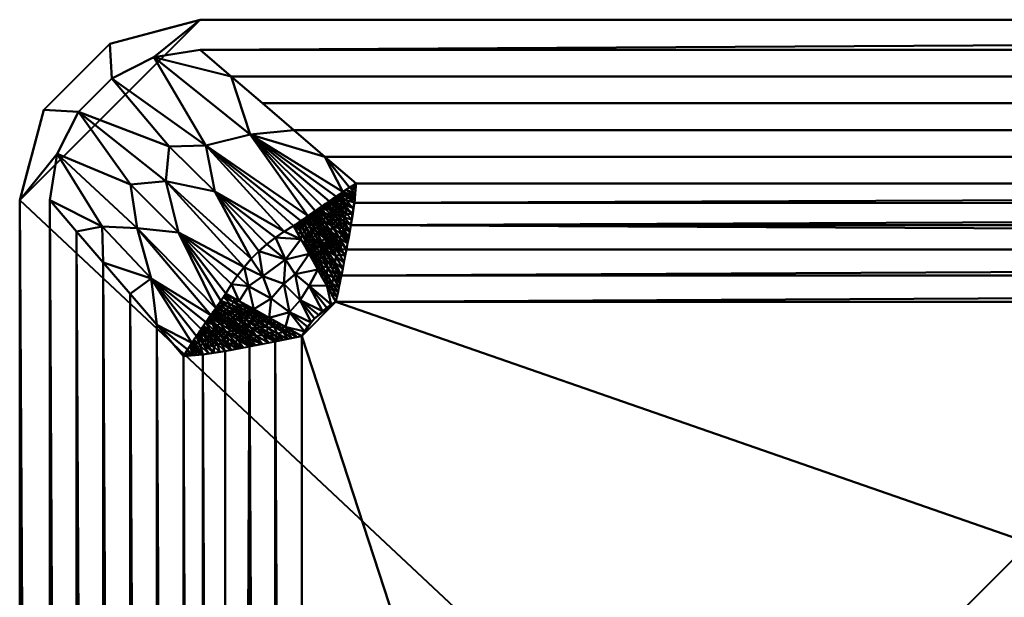
# Model space of a CAD drawing. Units: millimetres. Extents: x -475 to 475, y -475 to 475.
# Drawn here: x -475 to -311, y 379 to 475 of the extents above; entities that cross this region are included whole.
import ezdxf

# ---------------------------------------------------------------- set-up
doc = ezdxf.new("R2010")
doc.units = ezdxf.units.MM
doc.layers.add('G-IMPT', color=8, linetype='Continuous', lineweight=30)
doc.layers.add('M-EQPM', color=50, linetype='Continuous', lineweight=30)

# ---------------------------------------------------------------- blocks, each defined once
blk = doc.blocks.new('External PLFY - External PLFY-13853-_3D_')
at = {"layer": 'M-EQPM', "lineweight": 40}
mesh = blk.add_polyface(dxfattribs=at)
corners = [(-267.5, 427.5, 258), (-412.5, 282.5, 258), (-412.5, -279.5, 258), (-403.93, -279.5, 258), (-343.93, -333, 258), (-219.5, -333, 258), (-190.5, -412.5, 258), (282.5, -412.5, 258), (427.5, -267.5, 258), (427.5, 282.5, 258), (282.5, 427.5, 258)]
mesh.append_faces([[corners[k] for k in face] for face in [(5, 0, 1, 3)]], dxfattribs={"vtx0": -1, "vtx2": -1, "vtx3": -1})
mesh.append_faces([[corners[k] for k in face] for face in [(2, 3, 1)]], dxfattribs={"vtx1": -1})
mesh.append_faces([[corners[k] for k in face] for face in [(10, 0, 5, 9), (8, 9, 5)]], dxfattribs={"vtx1": -1, "vtx2": -1})
mesh.append_faces([[corners[k] for k in face] for face in [(3, 4, 5)]], dxfattribs={"vtx2": -1})
mesh.append_faces([[corners[k] for k in face] for face in [(5, 6, 7, 8)]], dxfattribs={"vtx3": -1})
mesh = blk.add_polyface(dxfattribs=at)
corners = [(-267.5, 427.5), (282.5, 427.5), (427.5, 282.5), (427.5, -267.5), (282.5, -412.5), (-190.5, -412.5), (-219.5, -333), (-343.93, -333), (-403.93, -279.5), (-412.5, -279.5), (-412.5, 282.5)]
mesh.append_faces([[corners[k] for k in face] for face in [(6, 2, 3), (6, 10, 0)]], dxfattribs={"vtx0": -1, "vtx2": -1})
mesh.append_faces([[corners[k] for k in face] for face in [(6, 0, 1, 2)]], dxfattribs={"vtx0": -1, "vtx3": -1})
mesh.append_faces([[corners[k] for k in face] for face in [(8, 9, 10), (4, 5, 6, 3)]], dxfattribs={"vtx2": -1})
mesh.append_faces([[corners[k] for k in face] for face in [(6, 7, 8, 10)]], dxfattribs={"vtx2": -1, "vtx3": -1})
mesh = blk.add_polyface(dxfattribs=at)
corners = [(-267.5, 427.5, 258), (-267.5, 427.5), (-412.5, 282.5), (-412.5, 282.5, 258)]
mesh.append_faces([[corners[k] for k in face] for face in [(0, 1, 2, 3)]])
blk = doc.blocks.new('prt0001_sat-14862-_3D_')
at = {"layer": 'G-IMPT', "lineweight": 40}
mesh = blk.add_polyface(dxfattribs=at)
corners = [(-475, 445), (-475, -445), (-470.98, -460), (-460, -470.98), (-445, -475), (445, -475), (460, -470.98), (470.98, -460), (475, -445), (475, 445), (470.98, 460), (460, 470.98), (445, 475), (-445, 475), (-460, 470.98), (-470.98, 460)]
mesh.append_faces([[corners[k] for k in face] for face in [(4, 1, 2, 3)]], dxfattribs={"vtx0": -1})
mesh.append_faces([[corners[k] for k in face] for face in [(0, 8, 12, 13)]], dxfattribs={"vtx0": -1, "vtx1": -1, "vtx3": -1})
mesh.append_faces([[corners[k] for k in face] for face in [(11, 12, 9, 10), (7, 8, 5, 6)]], dxfattribs={"vtx1": -1})
mesh.append_faces([[corners[k] for k in face] for face in [(8, 9, 12), (0, 1, 8)]], dxfattribs={"vtx1": -1, "vtx2": -1})
mesh.append_faces([[corners[k] for k in face] for face in [(4, 5, 8, 1)]], dxfattribs={"vtx1": -1, "vtx2": -1, "vtx3": -1})
mesh.append_faces([[corners[k] for k in face] for face in [(13, 14, 15, 0)]], dxfattribs={"vtx3": -1})
mesh = blk.add_polyface(dxfattribs=at)
corners = [(-445, 475), (-445, 475, -5), (-460, 470.98, -5), (-470.98, 460, -5), (-475, 445, -5), (-475, 445), (-470.98, 460), (-460, 470.98), (-473.47, 450.71, -5), (-472.99, 452.5), (-465.49, 465.49, -5), (-465.49, 465.49), (-450.71, 473.47), (-452.5, 472.99, -5)]
mesh.append_faces([[corners[k] for k in face] for face in [(5, 8, 4)]], dxfattribs={"vtx0": -1})
mesh.append_faces([[corners[k] for k in face] for face in [(3, 9, 6), (8, 5, 9), (7, 13, 2), (13, 7, 12), (12, 1, 13)]], dxfattribs={"vtx0": -1, "vtx2": -1})
mesh.append_faces([[corners[k] for k in face] for face in [(3, 8, 9)]], dxfattribs={"vtx1": -1, "vtx2": -1})
mesh.append_faces([[corners[k] for k in face] for face in [(11, 7, 2, 10), (10, 3, 6, 11)]], dxfattribs={"vtx1": -1, "vtx3": -1})
mesh.append_faces([[corners[k] for k in face] for face in [(12, 0, 1)]], dxfattribs={"vtx2": -1})
mesh = blk.add_polyface(dxfattribs=at)
corners = [(-445, 475, -5), (445, 475, -5), (460, 470.98, -5), (470.98, 460, -5), (475, 445, -5), (475, -445, -5), (470.98, -460, -5), (460, -470.98, -5), (445, -475, -5), (-445, -475, -5), (-460, -470.98, -5), (-470.98, -460, -5), (-475, -445, -5), (-475, 445, -5), (-470.98, 460, -5), (-460, 470.98, -5), (445, 470, -5), (-445, 470, -5), (-452.71, 468.78, -5), (-459.69, 465.22, -5), (-465.23, 459.68, -5), (-468.78, 452.71, -5), (-470, 445, -5), (-470, -445, -5), (-468.78, -452.71, -5), (-465.22, -459.69, -5), (-459.68, -465.23, -5), (-452.71, -468.78, -5), (-445, -470, -5), (445, -470, -5), (452.71, -468.78, -5), (459.69, -465.22, -5), (465.23, -459.68, -5), (468.78, -452.71, -5), (470, -445, -5), (470, 445, -5), (468.78, 452.71, -5), (465.22, 459.69, -5), (459.68, 465.23, -5), (452.71, 468.78, -5)]
mesh.append_faces([[corners[k] for k in face] for face in [(26, 10, 25)]], dxfattribs={"vtx0": -1, "vtx1": -1})
mesh.append_faces([[corners[k] for k in face] for face in [(2, 38, 39), (1, 16, 17), (14, 20, 21, 13), (6, 31, 32), (5, 34, 35), (7, 30, 31, 6), (8, 29, 30, 7), (29, 8, 9), (11, 24, 25, 10), (12, 23, 24, 11), (23, 12, 13), (10, 26, 27, 9)]], dxfattribs={"vtx0": -1, "vtx2": -1})
mesh.append_faces([[corners[k] for k in face] for face in [(13, 21, 22, 23), (9, 27, 28, 29)]], dxfattribs={"vtx0": -1, "vtx3": -1})
mesh.append_faces([[corners[k] for k in face] for face in [(32, 33, 6)]], dxfattribs={"vtx1": -1, "vtx2": -1})
mesh.append_faces([[corners[k] for k in face] for face in [(37, 38, 2, 3), (39, 16, 1, 2), (3, 4, 36, 37), (35, 36, 4, 5), (17, 18, 0, 1), (18, 19, 15, 0), (14, 15, 19, 20), (5, 6, 33, 34)]], dxfattribs={"vtx1": -1, "vtx3": -1})
mesh = blk.add_polyface(dxfattribs=at)
corners = [(445, 475, -5), (-445, 475, -5), (-445, 475), (445, 475)]
mesh.append_faces([[corners[k] for k in face] for face in [(0, 1, 2, 3)]])
mesh = blk.add_polyface(dxfattribs=at)
corners = [(-447.75, 419.04, -30.96), (-452.2, 424.24, -25.76), (-456.65, 429.43, -20.57), (-461.1, 434.62, -15.38), (-465.55, 439.81, -10.19), (-470, 445, -5), (-468.78, 452.71, -5), (-465.23, 459.68, -5), (-459.69, 465.22, -5), (-452.71, 468.78, -5), (-445, 470, -5), (-439.81, 465.55, -10.19), (-434.62, 461.1, -15.38), (-429.43, 456.65, -20.57), (-424.24, 452.2, -25.76), (-419.04, 447.75, -30.96), (-420.15, 447.09, -31.67), (-421.26, 446.36, -32.31), (-422.39, 445.61, -32.89), (-423.53, 444.83, -33.39), (-424.7, 444.02, -33.82), (-425.87, 443.21, -34.17), (-427.06, 442.38, -34.46), (-428.26, 441.55, -34.67), (-429.46, 440.71, -34.82), (-431, 439.79, -34.82), (-432.47, 438.78, -34.82), (-433.88, 437.67, -34.82), (-435.22, 436.49, -34.83), (-436.49, 435.22, -34.83), (-437.67, 433.88, -34.82), (-438.78, 432.47, -34.82), (-439.79, 431, -34.82), (-440.71, 429.46, -34.82), (-441.55, 428.26, -34.67), (-442.38, 427.06, -34.46), (-443.21, 425.87, -34.17), (-444.02, 424.7, -33.82), (-444.83, 423.53, -33.39), (-445.61, 422.39, -32.89), (-446.36, 421.26, -32.32), (-447.09, 420.15, -31.67), (-455.48, 440.33, -19.7), (-450.67, 448.15, -19.71), (-444.06, 454.06, -19.41), (-436.65, 455.9, -20.37), (-461.3, 440.64, -14.55), (-453.11, 431.99, -23.95), (-448.61, 439.63, -25.07), (-456.56, 447.6, -16.18), (-442.53, 446.41, -25.14), (-450.14, 453.89, -16.76)]
mesh.append_faces([[corners[k] for k in face] for face in [(11, 9, 10), (16, 14, 15)]], dxfattribs={"vtx0": -1})
mesh.append_faces([[corners[k] for k in face] for face in [(20, 45, 19), (28, 50, 27), (6, 46, 5), (8, 51, 7), (37, 47, 36), (35, 48, 34), (36, 42, 35), (33, 48, 32), (5, 46, 4), (26, 50, 25), (27, 50, 26), (29, 50, 28), (24, 44, 23), (23, 44, 22), (21, 45, 20)]], dxfattribs={"vtx0": -1, "vtx1": -1})
mesh.append_faces([[corners[k] for k in face] for face in [(40, 1, 47), (48, 43, 30), (7, 51, 43), (46, 47, 3), (50, 44, 25), (43, 48, 49), (42, 47, 46), (8, 44, 51), (51, 44, 50), (49, 48, 42), (35, 42, 48), (9, 45, 44), (7, 43, 49), (17, 45, 14), (11, 45, 9), (42, 36, 47), (43, 51, 50), (6, 42, 46), (6, 49, 42), (45, 22, 44), (29, 43, 50)]], dxfattribs={"vtx0": -1, "vtx1": -1, "vtx2": -1})
mesh.append_faces([[corners[k] for k in face] for face in [(47, 1, 2), (47, 38, 39), (48, 33, 34), (48, 30, 31), (43, 29, 30), (45, 13, 14), (44, 24, 25), (45, 21, 22)]], dxfattribs={"vtx0": -1, "vtx2": -1})
mesh.append_faces([[corners[k] for k in face] for face in [(45, 11, 12, 13)]], dxfattribs={"vtx0": -1, "vtx3": -1})
mesh.append_faces([[corners[k] for k in face] for face in [(0, 1, 41)]], dxfattribs={"vtx1": -1})
mesh.append_faces([[corners[k] for k in face] for face in [(40, 41, 1), (3, 4, 46), (39, 40, 47), (37, 38, 47), (2, 3, 47), (31, 32, 48), (17, 18, 45), (16, 17, 14), (6, 7, 49), (8, 9, 44), (18, 19, 45)]], dxfattribs={"vtx1": -1, "vtx2": -1})
mesh = blk.add_polyface(dxfattribs=at)
corners = [(-419.04, 447.75, -30.96), (-424.24, 452.2, -25.76), (-429.43, 456.65, -20.57), (-434.62, 461.1, -15.38), (-439.81, 465.55, -10.19), (-445, 470, -5), (445, 470, -5), (439.81, 465.55, -10.19), (434.62, 461.1, -15.38), (429.43, 456.65, -20.57), (424.24, 452.2, -25.76), (419.04, 447.75, -30.96)]
mesh.append_faces([[corners[k] for k in face] for face in [(0, 1, 10, 11)]], dxfattribs={"vtx1": -1})
mesh.append_faces([[corners[k] for k in face] for face in [(3, 4, 7, 8), (2, 3, 8, 9), (1, 2, 9, 10)]], dxfattribs={"vtx1": -1, "vtx3": -1})
mesh.append_faces([[corners[k] for k in face] for face in [(4, 5, 6, 7)]], dxfattribs={"vtx3": -1})
mesh = blk.add_polyface(dxfattribs=at)
corners = [(-419.04, 447.75, -30.96), (-419.33, 444.58, -34.07), (-419.92, 440.82, -36.65), (-420.65, 436.79, -38.49), (-421.48, 432.49, -39.62), (-422.4, 428.09, -40), (-423.93, 430.81, -39.78), (-425.42, 433.49, -39.14), (-426.86, 436.06, -38.09), (-428.22, 438.49, -36.64), (-429.46, 440.71, -34.82), (-428.26, 441.55, -34.67), (-427.06, 442.38, -34.46), (-425.87, 443.21, -34.17), (-424.7, 444.02, -33.82), (-423.53, 444.83, -33.39), (-422.39, 445.61, -32.89), (-421.26, 446.36, -32.32), (-420.15, 447.08, -31.67), (-419.24, 445.57, -33.09), (-419.62, 442.7, -35.36), (-419.14, 446.66, -32.02), (-424.83, 435.71, -38.57), (-420.71, 446.72, -31.99), (-419.19, 446.12, -32.56), (-419.22, 445.84, -32.83), (-422.05, 429.77, -39.85), (-426.82, 437.81, -37.35), (-423.94, 432.67, -39.49), (-426.31, 438.9, -36.92), (-423.83, 436.6, -38.38), (-421.07, 434.64, -39.06), (-423.95, 439.41, -37.11), (-428.86, 441.13, -34.75), (-425.56, 435.2, -38.63), (-421.77, 431.13, -39.74), (-423.12, 433.87, -39.28), (-427.66, 441.97, -34.57), (-425.65, 439.72, -36.63), (-420.28, 438.8, -37.57), (-423.04, 440.59, -36.58), (-427.61, 439.81, -36.06), (-428.04, 439.37, -36.19), (-419.29, 445.08, -33.58), (-421.83, 445.99, -32.6), (-420.51, 445.48, -33.25), (-419.48, 443.64, -34.71), (-420.78, 445, -33.65), (-422.96, 445.22, -33.14), (-421.51, 443.59, -34.75), (-424.12, 444.42, -33.61), (-422.24, 442.05, -35.77), (-422.24, 443.19, -34.97), (-421.16, 444.32, -34.2), (-419.77, 441.76, -36.01), (-423.42, 442.14, -35.54), (-425.29, 443.62, -34), (-421.95, 440.32, -36.85), (-420.46, 437.8, -38.03), (-421.84, 438.75, -37.65), (-422.27, 437.94, -37.99), (-423.25, 439.81, -36.99), (-424.47, 441.64, -35.69), (-426.47, 442.8, -34.32), (-422.71, 437.1, -38.3), (-421.27, 433.57, -39.34), (-424.26, 438.61, -37.46), (-425.53, 440.79, -36.01), (-422.55, 434.6, -39.13), (-422.45, 435.67, -38.82), (-420.86, 435.71, -38.78), (-424.52, 440.84, -36.2), (-420.1, 439.81, -37.11), (-424.17, 442.15, -35.4), (-426.17, 443, -34.25), (-425.52, 441.9, -35.27), (-425.07, 440.87, -36.06), (-426.76, 442.59, -34.39), (-425.94, 441.82, -35.22), (-426.32, 441.69, -35.2), (-426.52, 441.17, -35.51), (-426.67, 440.5, -35.91), (-425.75, 438.99, -37), (-424.94, 437.07, -38.05), (-424.78, 438.2, -37.58), (-425.31, 442.25, -35.07), (-427.96, 441.76, -34.62), (-427.28, 440.38, -35.8), (-423.88, 437.45, -38.04), (-423.42, 437.51, -38.07), (-423.55, 438.35, -37.68), (-423.03, 438.36, -37.74), (-422.16, 437.1, -38.34), (-421.77, 435.98, -38.75), (-423.43, 439.38, -37.2), (-424.38, 439.35, -37.07), (-425.09, 439.76, -36.72), (-421.56, 436.85, -38.46), (-423.55, 435.33, -38.85), (-424.06, 435.24, -38.82), (-427.36, 442.17, -34.51), (-421.24, 440.4, -36.85), (-422.36, 441.36, -36.2), (-423.15, 442.48, -35.35), (-423.36, 443.34, -34.68), (-424.99, 443.82, -33.91), (-424.37, 442.9, -34.81), (-422.38, 442.74, -35.27), (-421.12, 441.48, -36.23), (-423.15, 443.68, -34.45), (-423.83, 444.63, -33.5), (-421.01, 442.09, -35.85), (-421.45, 442.98, -35.2), (-422.54, 443.93, -34.35), (-420.67, 442.71, -35.45), (-425.76, 437.43, -37.75), (-425.8, 436.57, -38.1), (-426.71, 438.68, -36.95), (-425.01, 435.15, -38.73), (-423.81, 433.81, -39.24), (-424.71, 434.03, -39.09), (-424.72, 433.16, -39.31), (-423.84, 431.62, -39.68), (-422.23, 428.93, -39.93), (-423.4, 429.87, -39.86), (-423.03, 431.12, -39.79), (-421.91, 430.45, -39.8), (-422.8, 432.16, -39.65), (-424.67, 432.15, -39.46), (-426.14, 434.78, -38.61), (-426.22, 435.63, -38.37), (-427.09, 437.29, -37.52), (-426.32, 436.53, -38.01), (-425.5, 434.38, -38.89), (-423.02, 430.28, -39.89), (-422.49, 432.52, -39.6), (-421.63, 431.81, -39.68), (-419.09, 447.21, -31.49), (-419.59, 447.42, -31.31), (-419.32, 447.59, -31.13), (-419.07, 447.48, -31.22), (-428.56, 441.34, -34.71), (-428.84, 439.6, -35.73), (-421.54, 446.17, -32.46), (-422.11, 445.8, -32.75), (-423.25, 445.02, -33.27), (-421.29, 444.87, -33.72), (-420.82, 443.57, -34.82), (-421.97, 444.37, -34.07), (-422.68, 445.41, -33.02), (-422.96, 441.17, -36.24), (-420.37, 438.3, -37.8), (-421.42, 439.17, -37.48), (-421.08, 439.39, -37.38), (-421.65, 437.85, -38.06), (-422.5, 438.77, -37.6), (-422.45, 433.65, -39.37), (-425.58, 443.41, -34.09), (-424.65, 437.38, -37.96), (-424.41, 444.22, -33.71), (-421.06, 440.83, -36.62), (-427.54, 437.27, -37.36), (-429.16, 440.92, -34.79)]
mesh.append_faces([[corners[k] for k in face] for face in [(162, 142, 10)]], dxfattribs={"vtx0": -1})
mesh.append_faces([[corners[k] for k in face] for face in [(11, 41, 141), (18, 24, 23), (129, 133, 7), (1, 45, 43), (126, 127, 35), (20, 53, 46), (39, 101, 72), (3, 59, 58), (58, 152, 151), (4, 68, 65), (13, 85, 74), (86, 87, 11), (100, 81, 37), (14, 106, 105), (105, 106, 56), (72, 108, 2), (15, 113, 110), (128, 122, 6), (8, 130, 129), (21, 138, 137), (17, 45, 143), (149, 148, 48), (16, 146, 149), (136, 156, 4), (157, 62, 13), (9, 131, 161)]], dxfattribs={"vtx0": -1, "vtx1": -1})
mesh.append_faces([[corners[k] for k in face] for face in [(51, 107, 108), (40, 61, 62), (53, 146, 46), (57, 150, 102), (17, 43, 45), (51, 102, 103), (64, 90, 91), (83, 29, 82), (29, 115, 117), (125, 134, 122), (142, 162, 42), (130, 8, 131), (59, 61, 40), (115, 29, 83), (65, 68, 69), (39, 153, 101), (118, 34, 116), (44, 45, 47), (118, 22, 119), (122, 128, 121), (132, 34, 130), (68, 156, 98), (80, 12, 79), (121, 133, 120), (62, 61, 71), (33, 41, 42), (130, 131, 132), (27, 117, 116), (156, 135, 36), (83, 98, 99), (87, 81, 29), (89, 90, 64), (81, 82, 29), (58, 59, 152), (40, 57, 152), (73, 40, 62), (81, 87, 86), (42, 41, 27), (131, 42, 27), (1, 47, 45), (146, 144, 47), (113, 145, 49), (111, 2, 108), (113, 109, 110), (51, 103, 104), (113, 49, 112), (102, 150, 55), (112, 114, 111), (104, 107, 51), (147, 53, 20), (53, 149, 146), (72, 101, 160), (55, 150, 73), (103, 14, 104), (154, 59, 3), (155, 59, 154), (92, 93, 64), (64, 91, 92), (94, 60, 91), (94, 71, 61), (75, 76, 78), (62, 157, 73), (90, 95, 32), (84, 66, 88), (69, 88, 89), (79, 67, 80), (67, 95, 96), (156, 68, 4), (84, 88, 30), (30, 69, 68), (69, 64, 93), (97, 70, 92), (32, 95, 76), (71, 75, 85), (57, 102, 101), (85, 13, 62), (55, 73, 106), (85, 75, 74), (98, 158, 30), (76, 75, 71), (32, 76, 71), (78, 67, 79), (75, 78, 63), (67, 78, 76), (78, 79, 77), (67, 96, 80), (81, 80, 38), (81, 100, 80), (82, 81, 38), (87, 41, 11), (38, 84, 82), (83, 22, 115), (158, 82, 84), (98, 30, 68), (66, 84, 38), (158, 84, 30), (71, 85, 62), (87, 29, 117), (89, 88, 66), (69, 30, 88), (66, 95, 90), (69, 89, 64), (66, 90, 89), (91, 90, 32), (94, 91, 32), (91, 60, 92), (97, 92, 60), (70, 93, 92), (69, 93, 31), (71, 94, 32), (94, 61, 155), (96, 95, 66), (76, 95, 67), (66, 38, 96), (80, 96, 38), (154, 97, 60), (99, 98, 36), (158, 98, 83), (119, 99, 36), (83, 99, 22), (160, 51, 108), (103, 102, 55), (51, 101, 102), (103, 55, 106), (107, 109, 52), (103, 106, 14), (73, 56, 106), (109, 104, 50), (111, 108, 107), (111, 107, 52), (104, 109, 107), (112, 111, 52), (113, 112, 52), (114, 112, 49), (113, 52, 109), (114, 49, 147), (111, 114, 54), (116, 115, 22), (117, 27, 41), (118, 116, 22), (132, 116, 34), (117, 115, 116), (87, 117, 41), (22, 99, 119), (120, 34, 118), (135, 35, 127), (120, 119, 28), (119, 120, 118), (121, 120, 28), (121, 28, 122), (130, 34, 133), (28, 125, 122), (122, 134, 6), (125, 28, 127), (127, 28, 119), (125, 127, 126), (135, 119, 36), (34, 120, 133), (42, 131, 9), (131, 27, 132), (116, 132, 27), (7, 133, 121), (129, 130, 133), (26, 134, 125), (124, 134, 123), (119, 135, 127), (156, 136, 135), (53, 147, 148), (46, 146, 47), (148, 149, 53), (114, 147, 20), (148, 147, 49), (145, 148, 49), (57, 40, 150), (73, 150, 40), (153, 152, 57), (40, 152, 59), (152, 153, 151), (101, 153, 57), (97, 154, 3), (155, 154, 60), (94, 155, 60), (59, 155, 61), (98, 156, 36), (82, 158, 83), (51, 160, 101), (108, 72, 160)]], dxfattribs={"vtx0": -1, "vtx1": -1, "vtx2": -1})
mesh.append_faces([[corners[k] for k in face] for face in [(23, 24, 25), (23, 25, 19), (19, 17, 23), (125, 126, 26), (17, 19, 43), (45, 44, 143), (146, 16, 144), (75, 63, 74), (79, 12, 77), (78, 77, 63), (93, 70, 31), (104, 14, 159), (109, 50, 110), (134, 124, 6), (134, 26, 123), (131, 8, 161), (21, 18, 138), (41, 33, 141), (42, 9, 142), (153, 39, 151)]], dxfattribs={"vtx0": -1, "vtx2": -1})
mesh.append_faces([[corners[k] for k in face] for face in [(31, 65, 69), (145, 48, 148), (140, 137, 138), (21, 24, 18), (1, 46, 47), (20, 54, 114), (86, 37, 81), (3, 70, 97), (100, 12, 80), (54, 2, 111), (15, 145, 113), (128, 7, 121), (136, 35, 135), (138, 139, 140), (144, 44, 47), (157, 56, 73), (159, 50, 104), (162, 33, 42)]], dxfattribs={"vtx1": -1, "vtx2": -1})
mesh.append_faces([[corners[k] for k in face] for face in [(123, 5, 124), (139, 0, 140)]], dxfattribs={"vtx2": -1})
mesh = blk.add_polyface(dxfattribs=at)
corners = [(422.4, 428.09, -40), (-422.4, 428.09, -40), (-421.48, 432.49, -39.62), (-420.64, 436.79, -38.5), (-419.91, 440.83, -36.65), (-419.35, 444.55, -34.09), (-419.04, 447.75, -30.96), (419.04, 447.75, -30.96), (419.35, 444.52, -34.12), (419.91, 440.85, -36.64), (420.64, 436.79, -38.5), (421.48, 432.49, -39.62)]
mesh.append_faces([[corners[k] for k in face] for face in [(4, 9, 10)]], dxfattribs={"vtx0": -1, "vtx2": -1})
mesh.append_faces([[corners[k] for k in face] for face in [(2, 3, 10), (1, 2, 11), (10, 11, 2), (3, 4, 10), (4, 5, 8), (8, 9, 4), (7, 8, 5)]], dxfattribs={"vtx1": -1, "vtx2": -1})
mesh.append_faces([[corners[k] for k in face] for face in [(11, 0, 1), (5, 6, 7)]], dxfattribs={"vtx2": -1})
mesh = blk.add_polyface(dxfattribs=at)
corners = [(-475, 445, -5), (-475, -445, -5), (-475, -445), (-475, 445)]
mesh.append_faces([[corners[k] for k in face] for face in [(0, 1, 2, 3)]])
mesh = blk.add_polyface(dxfattribs=at)
corners = [(-447.75, -419.04, -30.95), (-452.2, -424.23, -25.76), (-456.65, -429.43, -20.57), (-461.1, -434.62, -15.38), (-465.55, -439.81, -10.19), (-470, -445, -5), (-470, 445, -5), (-465.55, 439.81, -10.19), (-461.1, 434.62, -15.38), (-456.65, 429.43, -20.57), (-452.2, 424.24, -25.76), (-447.75, 419.04, -30.96)]
mesh.append_faces([[corners[k] for k in face] for face in [(4, 7, 3), (2, 9, 1), (7, 4, 6)]], dxfattribs={"vtx0": -1, "vtx1": -1})
mesh.append_faces([[corners[k] for k in face] for face in [(3, 7, 8), (1, 9, 10)]], dxfattribs={"vtx0": -1, "vtx2": -1})
mesh.append_faces([[corners[k] for k in face] for face in [(2, 3, 8), (0, 1, 10), (8, 9, 2)]], dxfattribs={"vtx1": -1, "vtx2": -1})
mesh.append_faces([[corners[k] for k in face] for face in [(4, 5, 6), (10, 11, 0)]], dxfattribs={"vtx2": -1})
mesh = blk.add_polyface(dxfattribs=at)
corners = [(-429.46, 440.71, -34.82), (-428.22, 438.49, -36.64), (-426.86, 436.06, -38.09), (-425.42, 433.49, -39.14), (-423.93, 430.81, -39.78), (-422.4, 428.09, -40), (-423.18, 427.62, -40), (-423.92, 427.11, -40), (-424.63, 426.55, -40), (-425.31, 425.95, -40), (-425.95, 425.31, -40), (-426.55, 424.63, -40), (-427.11, 423.92, -40), (-427.62, 423.18, -40), (-428.09, 422.4, -40), (-430.81, 423.93, -39.78), (-433.49, 425.42, -39.14), (-436.06, 426.86, -38.09), (-438.49, 428.22, -36.64), (-440.71, 429.46, -34.82), (-439.79, 431, -34.82), (-438.78, 432.47, -34.82), (-437.67, 433.88, -34.82), (-436.49, 435.22, -34.82), (-435.22, 436.49, -34.82), (-433.88, 437.67, -34.82), (-432.47, 438.78, -34.82), (-431, 439.79, -34.82), (-431.07, 431.07, -38.67), (-428.34, 428.34, -39.67), (-434.59, 432.35, -37.09), (-430.78, 435.15, -37.41), (-433.17, 428.64, -38.67), (-426.85, 430.74, -39.52), (-430.12, 426.35, -39.67), (-436.93, 430.68, -36.63), (-429.19, 432.68, -38.69)]
mesh.append_faces([[corners[k] for k in face] for face in [(2, 31, 1), (24, 30, 23), (22, 35, 21), (3, 36, 2), (11, 29, 10), (26, 31, 25), (12, 34, 11)]], dxfattribs={"vtx0": -1, "vtx1": -1})
mesh.append_faces([[corners[k] for k in face] for face in [(31, 26, 1), (34, 28, 29), (35, 18, 20), (36, 3, 33), (35, 22, 30), (28, 34, 32), (36, 29, 28), (30, 31, 28), (32, 35, 30), (17, 35, 32), (11, 34, 29), (33, 4, 6), (29, 33, 8), (30, 28, 32), (31, 30, 24), (36, 28, 31), (15, 34, 13), (34, 16, 32), (29, 36, 33), (2, 36, 31)]], dxfattribs={"vtx0": -1, "vtx1": -1, "vtx2": -1})
mesh.append_faces([[corners[k] for k in face] for face in [(1, 26, 27), (29, 9, 10), (30, 22, 23), (31, 24, 25), (29, 8, 9), (33, 6, 7), (34, 15, 16), (32, 16, 17), (33, 3, 4)]], dxfattribs={"vtx0": -1, "vtx2": -1})
mesh.append_faces([[corners[k] for k in face] for face in [(0, 1, 27), (19, 20, 18), (14, 15, 13)]], dxfattribs={"vtx1": -1})
mesh.append_faces([[corners[k] for k in face] for face in [(17, 18, 35), (20, 21, 35), (7, 8, 33), (12, 13, 34)]], dxfattribs={"vtx1": -1, "vtx2": -1})
mesh.append_faces([[corners[k] for k in face] for face in [(4, 5, 6)]], dxfattribs={"vtx2": -1})
mesh = blk.add_polyface(dxfattribs=at)
corners = [(-440.71, 429.46, -34.82), (-438.49, 428.22, -36.64), (-436.06, 426.86, -38.09), (-433.49, 425.42, -39.14), (-430.81, 423.93, -39.78), (-428.09, 422.4, -40), (-432.49, 421.48, -39.62), (-436.79, 420.65, -38.49), (-440.83, 419.91, -36.65), (-444.55, 419.34, -34.09), (-447.75, 419.04, -30.96), (-447.09, 420.15, -31.67), (-446.36, 421.26, -32.32), (-445.61, 422.39, -32.89), (-444.83, 423.53, -33.39), (-444.02, 424.7, -33.82), (-443.21, 425.87, -34.17), (-442.38, 427.06, -34.46), (-441.55, 428.26, -34.67), (-442.69, 419.63, -35.37), (-445.57, 419.24, -33.09), (-446.66, 419.14, -32.02), (-435.71, 424.83, -38.57), (-446.11, 419.19, -32.56), (-446.72, 420.71, -31.99), (-446.54, 420.98, -32.15), (-429.77, 422.05, -39.85), (-437.81, 426.82, -37.35), (-432.67, 423.94, -39.49), (-438.9, 426.31, -36.92), (-436.6, 423.83, -38.38), (-434.64, 421.07, -39.06), (-439.41, 423.95, -37.11), (-441.13, 428.86, -34.75), (-431.13, 421.77, -39.74), (-435.2, 425.56, -38.63), (-433.87, 423.12, -39.28), (-441.97, 427.66, -34.57), (-439.72, 425.65, -36.63), (-438.81, 420.28, -37.57), (-440.59, 423.03, -36.58), (-439.81, 427.61, -36.06), (-439.37, 428.04, -36.19), (-445.06, 419.29, -33.59), (-445.99, 421.83, -32.6), (-445.45, 420.49, -33.27), (-443.62, 419.48, -34.73), (-444.99, 420.83, -33.66), (-444.46, 421.09, -34.08), (-445.22, 422.96, -33.14), (-443.59, 421.52, -34.74), (-444.42, 424.12, -33.61), (-442.04, 422.23, -35.78), (-443.19, 422.24, -34.97), (-441.76, 419.77, -36.01), (-442.14, 423.42, -35.54), (-443.62, 425.29, -34), (-440.33, 421.94, -36.85), (-437.8, 420.46, -38.03), (-438.75, 421.84, -37.65), (-437.95, 422.27, -37.99), (-439.81, 423.26, -36.99), (-441.65, 424.47, -35.69), (-442.8, 426.47, -34.32), (-437.1, 422.7, -38.3), (-438.61, 424.26, -37.47), (-440.78, 425.53, -36.01), (-433.57, 421.27, -39.34), (-434.6, 422.55, -39.13), (-435.67, 422.45, -38.82), (-435.71, 420.86, -38.78), (-440.84, 424.52, -36.19), (-442.15, 424.16, -35.4), (-439.82, 420.1, -37.11), (-443, 426.17, -34.25), (-441.9, 425.52, -35.27), (-440.88, 425.08, -36.06), (-442.59, 426.76, -34.39), (-441.82, 425.95, -35.21), (-441.69, 426.32, -35.2), (-441.17, 426.52, -35.51), (-440.5, 426.67, -35.91), (-438.99, 425.75, -37), (-437.07, 424.94, -38.05), (-438.2, 424.78, -37.58), (-442.25, 425.31, -35.08), (-441.76, 427.96, -34.62), (-440.38, 427.28, -35.8), (-437.45, 423.88, -38.04), (-437.5, 423.42, -38.07), (-438.35, 423.55, -37.68), (-437.91, 422.78, -37.96), (-436.54, 421.83, -38.56), (-439.36, 424.38, -37.07), (-439.76, 425.09, -36.72), (-435.89, 421.88, -38.78), (-435.33, 423.55, -38.85), (-435.24, 424.06, -38.82), (-440.42, 421.24, -36.84), (-441.36, 422.36, -36.2), (-442.49, 423.14, -35.35), (-443.33, 423.34, -34.69), (-443.82, 424.99, -33.91), (-442.89, 424.37, -34.81), (-442.17, 427.36, -34.51), (-442.73, 422.36, -35.29), (-441.45, 421.1, -36.24), (-443.67, 423.15, -34.46), (-444.63, 423.83, -33.5), (-442.09, 421.03, -35.84), (-442.97, 421.44, -35.21), (-443.96, 422.46, -34.33), (-445.02, 423.25, -33.27), (-442.72, 420.67, -35.44), (-445.77, 420.35, -32.98), (-446.17, 421.54, -32.46), (-437.43, 425.76, -37.75), (-436.57, 425.8, -38.1), (-438.68, 426.71, -36.95), (-435.15, 425.01, -38.73), (-433.81, 423.81, -39.24), (-434.03, 424.71, -39.09), (-433.16, 424.72, -39.31), (-431.62, 423.84, -39.68), (-428.93, 422.23, -39.93), (-429.87, 423.4, -39.86), (-431.12, 423.03, -39.79), (-430.45, 421.91, -39.8), (-432.16, 422.8, -39.65), (-432.15, 424.67, -39.46), (-434.78, 426.14, -38.61), (-435.63, 426.22, -38.37), (-437.29, 427.09, -37.52), (-436.53, 426.32, -38.01), (-434.37, 425.51, -38.9), (-430.28, 423.02, -39.89), (-432.52, 422.48, -39.6), (-431.81, 421.63, -39.68), (-447.42, 419.59, -31.31), (-447.21, 419.09, -31.49), (-447.48, 419.07, -31.22), (-447.59, 419.32, -31.13), (-441.34, 428.56, -34.71), (-440.92, 429.16, -34.79), (-439.26, 428.65, -36.01), (-445.8, 422.11, -32.75), (-445.41, 422.68, -33.02), (-443.78, 420.96, -34.65), (-444.64, 421.91, -33.84), (-441.17, 422.96, -36.24), (-438.3, 420.37, -37.8), (-439.17, 421.41, -37.48), (-439.4, 421.08, -37.38), (-437.85, 421.65, -38.06), (-436.25, 420.75, -38.63), (-436.86, 421.52, -38.45), (-438.92, 422.42, -37.53), (-439.11, 423.24, -37.36), (-433.64, 422.45, -39.37), (-443.41, 425.58, -34.09), (-437.83, 425.01, -37.71), (-444.22, 424.41, -33.71), (-441.07, 421.31, -36.46), (-437.27, 427.54, -37.36)]
mesh.append_faces([[corners[k] for k in face] for face in [(43, 45, 9), (23, 24, 20), (21, 11, 23), (74, 85, 16), (1, 42, 144), (49, 148, 146), (56, 103, 102), (73, 98, 39), (58, 59, 7), (31, 69, 67), (77, 78, 63), (63, 75, 74), (37, 80, 104), (19, 113, 54), (20, 114, 43), (3, 134, 130), (26, 135, 124), (6, 158, 137)]], dxfattribs={"vtx0": -1, "vtx1": -1})
mesh.append_faces([[corners[k] for k in face] for face in [(53, 108, 107), (72, 62, 40), (131, 132, 2), (68, 69, 30), (122, 129, 123), (19, 48, 147), (45, 114, 115), (137, 158, 136), (42, 27, 41), (62, 71, 61), (122, 28, 121), (7, 59, 153), (117, 119, 22), (116, 22, 83), (122, 123, 28), (81, 82, 38), (44, 47, 45), (29, 83, 160), (159, 62, 72), (74, 75, 85), (134, 35, 131), (50, 112, 111), (18, 41, 87), (94, 65, 93), (22, 116, 117), (38, 80, 81), (42, 143, 144), (158, 96, 36), (158, 6, 68), (22, 119, 120), (80, 38, 94), (86, 87, 81), (61, 156, 40), (98, 99, 57), (42, 41, 33), (117, 118, 27), (132, 42, 1), (48, 46, 47), (25, 114, 20), (114, 45, 43), (48, 47, 13), (45, 47, 9), (109, 110, 53), (111, 53, 110), (99, 100, 55), (98, 57, 152), (107, 101, 105), (106, 109, 105), (105, 109, 53), (147, 113, 19), (57, 149, 40), (40, 151, 57), (150, 152, 151), (60, 153, 156), (32, 90, 91), (60, 91, 92), (62, 61, 40), (60, 156, 157), (149, 72, 40), (32, 157, 71), (90, 65, 89), (88, 65, 84), (65, 90, 93), (65, 38, 84), (32, 71, 76), (79, 80, 66), (69, 68, 67), (95, 31, 92), (68, 30, 96), (89, 65, 88), (71, 75, 76), (55, 100, 103), (85, 71, 62), (78, 66, 76), (76, 66, 93), (78, 75, 63), (78, 77, 79), (75, 78, 76), (79, 17, 80), (78, 79, 66), (80, 37, 81), (82, 81, 29), (29, 116, 83), (84, 38, 82), (96, 97, 36), (160, 30, 84), (160, 84, 82), (84, 30, 88), (71, 85, 75), (29, 160, 82), (118, 87, 41), (81, 87, 29), (30, 69, 88), (89, 69, 64), (69, 89, 88), (90, 89, 64), (91, 90, 64), (90, 32, 93), (92, 91, 64), (91, 60, 157), (92, 64, 95), (155, 153, 60), (76, 93, 32), (94, 93, 66), (80, 94, 66), (38, 65, 94), (64, 69, 95), (69, 31, 95), (30, 83, 96), (97, 83, 22), (83, 97, 96), (120, 97, 22), (162, 73, 106), (99, 55, 149), (162, 99, 98), (100, 99, 52), (101, 100, 52), (101, 15, 100), (105, 101, 52), (103, 100, 15), (56, 72, 103), (72, 55, 103), (106, 105, 52), (107, 105, 53), (106, 52, 162), (106, 8, 109), (101, 107, 51), (53, 111, 108), (110, 113, 50), (113, 109, 54), (111, 110, 50), (148, 112, 50), (148, 50, 147), (109, 113, 110), (118, 116, 29), (116, 118, 117), (133, 117, 27), (119, 117, 35), (87, 118, 29), (27, 118, 41), (35, 121, 119), (120, 36, 97), (121, 120, 119), (126, 128, 28), (121, 35, 134), (120, 121, 28), (130, 134, 131), (126, 28, 123), (125, 124, 135), (135, 26, 126), (135, 126, 123), (126, 127, 128), (136, 120, 128), (136, 128, 34), (128, 120, 28), (132, 131, 133), (122, 134, 3), (35, 133, 131), (42, 132, 27), (117, 133, 35), (27, 132, 133), (134, 122, 121), (135, 123, 4), (120, 136, 36), (48, 146, 148), (113, 147, 50), (48, 148, 147), (99, 149, 57), (72, 149, 55), (40, 59, 151), (59, 58, 151), (98, 152, 39), (151, 152, 57), (156, 153, 59), (155, 92, 70), (153, 155, 154), (92, 155, 60), (40, 156, 59), (156, 61, 157), (71, 157, 61), (91, 157, 32), (96, 158, 68), (158, 36, 136), (16, 85, 62), (30, 160, 83), (99, 162, 52), (73, 162, 98)]], dxfattribs={"vtx0": -1, "vtx1": -1, "vtx2": -1})
mesh.append_faces([[corners[k] for k in face] for face in [(20, 24, 25), (140, 141, 138), (126, 26, 127), (23, 11, 24), (68, 6, 67), (103, 15, 102), (92, 31, 70), (153, 154, 7), (81, 37, 86), (80, 17, 104), (111, 14, 108), (114, 12, 115), (135, 4, 125), (122, 3, 129), (132, 1, 163), (136, 34, 137), (138, 21, 139), (138, 139, 140), (42, 33, 143), (48, 13, 146), (148, 49, 112), (155, 70, 154), (72, 56, 159)]], dxfattribs={"vtx0": -1, "vtx2": -1})
mesh.append_faces([[corners[k] for k in face] for face in [(41, 18, 142, 33), (47, 44, 145, 13), (101, 51, 161, 15)]], dxfattribs={"vtx0": -1, "vtx3": -1})
mesh.append_faces([[corners[k] for k in face] for face in [(58, 150, 151), (25, 12, 114), (127, 34, 128), (2, 130, 131), (46, 9, 47), (112, 14, 111), (19, 46, 48), (77, 17, 79), (159, 16, 62), (73, 8, 106), (86, 18, 87), (8, 54, 109), (108, 51, 107), (115, 44, 45), (129, 4, 123), (138, 11, 21), (150, 39, 152), (163, 2, 132)]], dxfattribs={"vtx1": -1, "vtx2": -1})
mesh.append_faces([[corners[k] for k in face] for face in [(125, 5, 124), (140, 10, 141), (143, 0, 144)]], dxfattribs={"vtx2": -1})
mesh = blk.add_polyface(dxfattribs=at)
corners = [(428.09, 422.4, -40), (428.09, -422.4, -40), (427.62, -423.18, -40), (427.11, -423.92, -40), (426.55, -424.63, -40), (425.95, -425.31, -40), (425.31, -425.95, -40), (424.63, -426.55, -40), (423.92, -427.11, -40), (423.18, -427.62, -40), (422.4, -428.09, -40), (-422.4, -428.09, -40), (-423.18, -427.62, -40), (-423.92, -427.11, -40), (-424.63, -426.55, -40), (-425.31, -425.95, -40), (-425.95, -425.31, -40), (-426.55, -424.63, -40), (-427.11, -423.92, -40), (-427.62, -423.18, -40), (-428.09, -422.4, -40), (-428.09, 422.4, -40), (-427.62, 423.18, -40), (-427.11, 423.92, -40), (-426.55, 424.63, -40), (-425.95, 425.31, -40), (-425.31, 425.95, -40), (-424.63, 426.55, -40), (-423.92, 427.11, -40), (-423.18, 427.62, -40), (-422.4, 428.09, -40), (422.4, 428.09, -40), (423.18, 427.62, -40), (423.92, 427.11, -40), (424.63, 426.55, -40), (425.31, 425.95, -40), (425.95, 425.31, -40), (426.55, 424.63, -40), (427.11, 423.92, -40), (427.62, 423.18, -40), (250, -254, -40), (252.83, -252.83, -40), (254, -250, -40), (254, 250, -40), (252.83, 252.83, -40), (250, 254, -40), (-250, 254, -40), (-252.83, 252.83, -40), (-254, 250, -40), (-254, -250, -40), (-252.83, -252.83, -40), (-250, -254, -40), (270, -320, -40), (-260, -320, -40), (-260, -375.1, -40), (270, -375.1, -40), (320, 270, -40), (320, -260, -40), (375.1, -260, -40), (375.1, 270, -40), (-270, 320, -40), (260, 320, -40), (260, 375.1, -40), (-270, 375.1, -40), (-320, -270, -40), (-320, 260, -40), (-375.1, 260, -40), (-375.1, -270, -40), (-279.13, -321.88, -40), (-284.78, -300.77, -40), (-300.24, -285.31, -40), (-321.36, -279.65, -40), (-342.47, -285.31, -40), (-357.93, -300.77, -40), (-363.59, -321.88, -40), (-357.93, -343, -40), (-342.47, -358.46, -40), (-321.36, -364.12, -40), (-300.24, -358.46, -40), (-284.78, -343, -40)]
mesh.append_faces([[corners[k] for k in face] for face in [(41, 52, 40), (47, 60, 46), (75, 20, 74)]], dxfattribs={"vtx0": -1, "vtx1": -1})
mesh.append_faces([[corners[k] for k in face] for face in [(58, 1, 55)]], dxfattribs={"vtx0": -1, "vtx1": -1, "vtx2": -1})
mesh.append_faces([[corners[k] for k in face] for face in [(1, 5, 10, 55), (31, 0, 59, 62), (11, 15, 20, 75), (63, 66, 21, 30)]], dxfattribs={"vtx0": -1, "vtx1": -1, "vtx2": -1, "vtx3": -1})
mesh.append_faces([[corners[k] for k in face] for face in [(57, 52, 41, 42)]], dxfattribs={"vtx0": -1, "vtx1": -1, "vtx3": -1})
mesh.append_faces([[corners[k] for k in face] for face in [(43, 56, 57, 42), (52, 57, 58, 55), (53, 51, 40, 52), (62, 59, 56, 61), (46, 60, 61, 45), (65, 48, 49, 64), (54, 78, 79), (64, 71, 72, 67), (67, 72, 73), (66, 63, 60, 65)]], dxfattribs={"vtx0": -1, "vtx2": -1})
mesh.append_faces([[corners[k] for k in face] for face in [(31, 34, 35, 0), (53, 68, 69, 51), (67, 73, 74, 20), (21, 24, 25, 30)]], dxfattribs={"vtx0": -1, "vtx2": -1, "vtx3": -1})
mesh.append_faces([[corners[k] for k in face] for face in [(6, 7, 10, 5), (4, 5, 1, 3), (36, 37, 0, 35), (43, 44, 56), (76, 77, 11), (75, 76, 11), (14, 15, 11, 13), (16, 17, 20, 15), (70, 71, 64), (26, 27, 30, 25)]], dxfattribs={"vtx1": -1, "vtx2": -1})
mesh.append_faces([[corners[k] for k in face] for face in [(49, 50, 70, 64), (47, 48, 65, 60), (44, 45, 61, 56), (77, 78, 54, 11)]], dxfattribs={"vtx1": -1, "vtx2": -1, "vtx3": -1})
mesh.append_faces([[corners[k] for k in face] for face in [(50, 51, 69, 70), (54, 55, 10, 11), (0, 1, 58, 59), (30, 31, 62, 63), (79, 68, 53, 54), (66, 67, 20, 21)]], dxfattribs={"vtx1": -1, "vtx3": -1})
mesh.append_faces([[corners[k] for k in face] for face in [(8, 9, 10, 7), (1, 2, 3), (38, 39, 0, 37), (11, 12, 13), (18, 19, 20, 17), (28, 29, 30, 27)]], dxfattribs={"vtx2": -1})
mesh.append_faces([[corners[k] for k in face] for face in [(31, 32, 33, 34), (21, 22, 23, 24)]], dxfattribs={"vtx3": -1})
mesh = blk.add_polyface(dxfattribs=at)
corners = [(-428.09, 422.4, -40), (-428.09, -422.4, -40), (-432.49, -421.48, -39.62), (-436.79, -420.64, -38.5), (-440.83, -419.91, -36.65), (-444.55, -419.35, -34.09), (-447.75, -419.04, -30.95), (-447.75, 419.04, -30.96), (-444.52, 419.35, -34.12), (-440.85, 419.91, -36.64), (-436.79, 420.64, -38.5), (-432.49, 421.48, -39.62)]
mesh.append_faces([[corners[k] for k in face] for face in [(4, 9, 10)]], dxfattribs={"vtx0": -1, "vtx2": -1})
mesh.append_faces([[corners[k] for k in face] for face in [(2, 3, 10), (1, 2, 11), (10, 11, 2), (3, 4, 10), (4, 5, 8), (8, 9, 4), (7, 8, 5)]], dxfattribs={"vtx1": -1, "vtx2": -1})
mesh.append_faces([[corners[k] for k in face] for face in [(11, 0, 1), (5, 6, 7)]], dxfattribs={"vtx2": -1})

msp = doc.modelspace()

# ---------------------------------------------------------------- block references
at = {"layer": 'G-IMPT', "lineweight": 40}
msp.add_blockref('prt0001_sat-14862-_3D_', (0, 0), dxfattribs=at)
at = {"layer": 'M-EQPM', "lineweight": 40}
msp.add_blockref('External PLFY - External PLFY-13853-_3D_', (-7.5, -7.5), dxfattribs=at)

doc.saveas('drawing.dxf')
